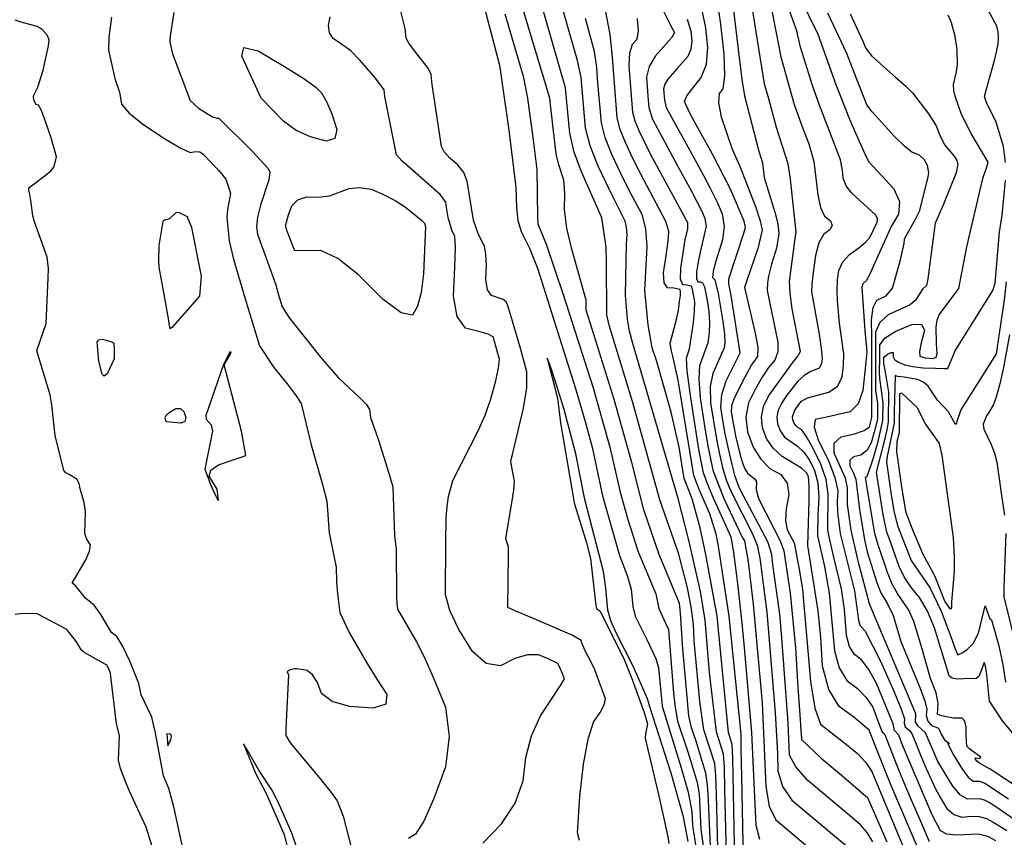
# Model space of a CAD drawing. Extents: x 356943 to 360143, y 1035153 to 1038153.
# Drawn here: x 358210 to 358442, y 1036041 to 1036233 of the extents above; entities that cross this region are included whole.
import ezdxf

# ---------------------------------------------------------------- set-up
doc = ezdxf.new("R2010")
doc.units = 0
doc.header["$MEASUREMENT"] = 0
doc.layers.add('INDEX', color=1, linetype='CONTINUOUS')
doc.layers.add('INTER', color=33, linetype='CONTINUOUS')

msp = doc.modelspace()

# ---------------------------------------------------------------- linework, layer by layer
at = {"layer": 'INDEX', "color": 1, "linetype": 'CONTINUOUS'}
for points, elevation in [([(358374.58, 1036038.53), (358374.31, 1036051.04), (358374.14, 1036055.44), (358373.85, 1036058.35), (358371.33, 1036066.29), (358370.33, 1036072.93), (358369.05, 1036087.28), (358368.85, 1036091.14), (358368.31, 1036095.28), (358367.43, 1036099.7), (358365.37, 1036107.62), (358360.9, 1036120.44), (358354.51, 1036143.59), (358350.02, 1036158.17), (358349.02, 1036161.57), (358348.44, 1036164.02), (358348.36, 1036176.35), (358348.3, 1036179.9), (358347.27, 1036186.82), (358342.53, 1036197.63), (358340.8, 1036202.31), (358339.73, 1036206.72), (358339, 1036214.02), (358338.72, 1036217.43), (358332.13, 1036240.43)], 2260), ([(358422.67, 1036036.08), (358415.18, 1036053.76), (358412.11, 1036061.44), (358411.19, 1036063.81), (358410.71, 1036065.03), (358410.2, 1036066.21), (358406.57, 1036069.24), (358403.13, 1036071.82), (358400.69, 1036075.83), (358399.25, 1036081.26), (358398.8, 1036088.13), (358398.23, 1036094.28), (358395.74, 1036109.7), (358396.1, 1036120.19), (358396.12, 1036123.7), (358395.91, 1036125.91), (358395.46, 1036126.82), (358394.28, 1036127.92), (358389.74, 1036130.66), (358387.66, 1036132.51), (358386.11, 1036134.74), (358385.11, 1036137.37), (358384.84, 1036139.93), (358385.32, 1036142.42), (358386.53, 1036144.83), (358392.01, 1036152.42), (358393.4, 1036154.27), (358394.04, 1036155.39), (358392.07, 1036165.39), (358391.58, 1036169.08), (358391.49, 1036171.86), (358392.82, 1036181.97), (358393.06, 1036183.48), (358391.69, 1036195.93), (358391.17, 1036199.56), (358388.43, 1036208.09), (358386.61, 1036214.81), (358385.55, 1036218.35), (358381.95, 1036240.95)], 2280), ([(358361.76, 1036235.47), (358363.47, 1036232.21), (358364.36, 1036230.47), (358363.69, 1036229.23), (358359.89, 1036224.94), (358358.41, 1036222.43), (358357.76, 1036219.94), (358358.08, 1036215.46), (358358.33, 1036212.81), (358359.24, 1036210.04), (358365.1, 1036199.03), (358368.39, 1036193.13), (358369.76, 1036190.53), (358370.82, 1036188.39), (358371.55, 1036186.69), (358371.82, 1036184.88), (358370.4, 1036178.74), (358369.94, 1036176.49), (358369.58, 1036174.14), (358369.56, 1036172.57), (358369.87, 1036171.77), (358370.51, 1036171.74), (358370.99, 1036171.53), (358371.46, 1036170.57), (358372.04, 1036167.37), (358372.46, 1036164.75), (358372.63, 1036162.2), (358372.54, 1036159.75), (358372.2, 1036157.37), (358370.3, 1036151.98), (358370.09, 1036148.96), (358370.45, 1036144.42), (358371.38, 1036138.36), (358372.18, 1036133.51), (358373.44, 1036127.43), (358376.01, 1036120.76), (358380.43, 1036111.52), (358380.85, 1036110.76), (358381.72, 1036105.86), (358382.88, 1036095.86), (358384.99, 1036072.68), (358385.91, 1036052.99), (358386.71, 1036048.36), (358388.22, 1036045.1), (358397.74, 1036037.11)], 2270), ([(358405.76, 1036234.85), (358408.76, 1036228.42), (358409.38, 1036226.83), (358410.87, 1036224.89), (358416.45, 1036219.96), (358418.84, 1036217.84), (358420.41, 1036216.22), (358424.28, 1036211.24), (358425.97, 1036208.48), (358426.97, 1036205.92), (358428.01, 1036203.96), (358429.87, 1036201.8), (358430.41, 1036201.1), (358430.82, 1036200.31), (358431.1, 1036199.43), (358430.67, 1036197.44), (358427.68, 1036190.07), (358426.42, 1036187.15), (358425.77, 1036185.55), (358424.04, 1036172.47), (358423.72, 1036170.86), (358422.86, 1036170.13), (358421.16, 1036167.43), (358419.88, 1036166.38), (358414.72, 1036163.98), (358412.72, 1036162.2), (358411.74, 1036159.88), (358411.73, 1036146.2), (358412.14, 1036143.22), (358412.15, 1036140.85), (358412.14, 1036139.45), (358411.43, 1036136.39), (358410.71, 1036133.85), (358409.66, 1036132.04), (358408.26, 1036130.95), (358406.52, 1036130.58), (358405.65, 1036129.76), (358405.65, 1036128.48), (358406.52, 1036126.74), (358407.08, 1036125.27), (358407.91, 1036118.15), (358409.13, 1036111.06), (358409.76, 1036108.19), (358412.01, 1036100.94), (358412.93, 1036098.52), (358414.52, 1036095.92), (358415.84, 1036093.24), (358417.63, 1036087.08), (358421.97, 1036076.65), (358423.25, 1036073.34), (358423.82, 1036071.26), (358423.66, 1036069.67), (358424.04, 1036068.3), (358424.87, 1036067.32), (358426.52, 1036066.69), (358427.16, 1036065.28), (358427.96, 1036063.95), (358429.11, 1036063.06), (358428.64, 1036063.19), (358430.13, 1036060.24), (358432.01, 1036057.17), (358433.52, 1036055.15), (358434.68, 1036054.18), (358436.21, 1036054.24), (358437.46, 1036053.74), (358442.98, 1036050.05)], 2290)]:
    msp.add_lwpolyline(points, dxfattribs=dict(at, elevation=elevation))
at = {"layer": 'INTER', "color": 33, "linetype": 'CONTINUOUS'}
for points, elevation in [([(358377.3, 1036243.47), (358380.26, 1036219.36), (358380.86, 1036215.52), (358384.27, 1036202.52), (358385.11, 1036199.8), (358385.47, 1036196.28), (358388.03, 1036188.14), (358388.75, 1036185.42), (358388.96, 1036183.13), (358388.38, 1036179.7), (358387.22, 1036175.89), (358386.51, 1036173.1), (358386.25, 1036171.55), (358386.24, 1036169.69), (358388.72, 1036157.53), (358388.69, 1036155.27), (358387.97, 1036153.29), (358386.55, 1036151.57), (358385.06, 1036149.34), (358383.49, 1036146.57), (358381.83, 1036143.29), (358381.19, 1036139.9), (358381.55, 1036136.43), (358382.91, 1036132.85), (358384.68, 1036129.99), (358386.84, 1036127.85), (358389.41, 1036126.43), (358390.9, 1036124.37), (358391.31, 1036121.67), (358390.65, 1036118.35), (358390.52, 1036115.57), (358390.92, 1036113.35), (358392.52, 1036110.34), (358393.78, 1036103.68), (358394.53, 1036099.34), (358396.42, 1036077.65), (358397.39, 1036071.43), (358398.76, 1036067.65), (358404.86, 1036062.85), (358407.43, 1036060.71), (358409.42, 1036058.57), (358410.83, 1036056.45), (358417.25, 1036041.02), (358418.53, 1036038.01)], 2278), ([(358376.59, 1036036.82), (358376.26, 1036052.35), (358376.12, 1036057.53), (358375.92, 1036060.59), (358374.25, 1036065.86), (358372.6, 1036079.8), (358371.63, 1036092.1), (358370.49, 1036098.83), (358367.78, 1036110.92), (358365.24, 1036120.75), (358354.57, 1036157.21), (358353.82, 1036160.13), (358353.3, 1036162.94), (358352.87, 1036168.58), (358353.11, 1036180.69), (358353.23, 1036182.84), (358353.12, 1036184.64), (358352.77, 1036186.06), (358349, 1036193.59), (358346.4, 1036199), (358344.55, 1036203.78), (358343.45, 1036207.94), (358342.4, 1036219.82), (358341.56, 1036223.89), (358336.38, 1036241.96)], 2262), ([(358386.4, 1036240.11), (358389.39, 1036224.73), (358392.55, 1036213.49), (358394.37, 1036208.49), (358396.01, 1036204.25), (358397.18, 1036200.12), (358398.13, 1036192.25), (358398.74, 1036189.29), (358399.73, 1036187.25), (358401.09, 1036186.12), (358401.5, 1036185.04), (358400.98, 1036183.98), (358399.52, 1036182.96), (358398.38, 1036180.96), (358397.56, 1036177.96), (358397.06, 1036173.98), (358396.75, 1036171.14), (358396.61, 1036169.43), (358398.41, 1036159.43), (358398.93, 1036156.05), (358399.13, 1036153.71), (358398.99, 1036152.43), (358398.47, 1036151.47), (358396.29, 1036150.56), (358394.91, 1036149.74), (358393.45, 1036148.39), (358390.62, 1036144.75), (358389.58, 1036143.09), (358388.8, 1036141.55), (358388.5, 1036139.95), (358388.67, 1036138.32), (358389.31, 1036136.64), (358390.3, 1036135.2), (358393.32, 1036133.08), (358394.84, 1036131.67), (358396.19, 1036129.77), (358397.38, 1036127.38), (358398.1, 1036124.45), (358398.34, 1036120.97), (358398.12, 1036116.93), (358398.06, 1036111.93), (358399.67, 1036104.75), (358400.81, 1036098.46), (358402.08, 1036084.88), (358403.14, 1036080.87), (358404.94, 1036077.92), (358407.47, 1036076.02), (358409.52, 1036073.92), (358411.09, 1036071.63), (358413.23, 1036065.93), (358413.81, 1036065.32), (358416.19, 1036059.3), (358417.78, 1036055.4), (358419.89, 1036050.39), (358422.5, 1036044.26), (358424.33, 1036040.03)], 2282), ([(358440.06, 1036040.16), (358438.16, 1036041.17), (358435.96, 1036041.73), (358430.67, 1036041.51), (358428.53, 1036041.75), (358427.04, 1036042.55), (358425.02, 1036046.31), (358418.09, 1036062.71), (358417.2, 1036065.03), (358416.15, 1036066.16), (358415.88, 1036067.67), (358411.98, 1036077.05), (358410.12, 1036080.47), (358408.37, 1036082.79), (358406.74, 1036084.01), (358405.59, 1036085.91), (358404.9, 1036088.49), (358404.42, 1036094.66), (358403.7, 1036099.46), (358401.84, 1036107.23), (358400.82, 1036111.74), (358400.52, 1036113.49), (358400.59, 1036121.74), (358400.07, 1036125.2), (358398.85, 1036128.85), (358396.92, 1036132.71), (358395.4, 1036135.42), (358394.26, 1036136.97), (358393.53, 1036137.38), (358392.94, 1036137.9), (358392.51, 1036138.53), (358392.23, 1036139.26), (358392.16, 1036139.98), (358392.63, 1036141.35), (358393.65, 1036142.85), (358394.32, 1036143.67), (358395.73, 1036144.44), (358400.71, 1036145.79), (358402.72, 1036147.17), (358403.87, 1036149.29), (358404.17, 1036152.14), (358404.22, 1036154.81), (358403.23, 1036161.99), (358402.73, 1036167.28), (358402.68, 1036169.83), (358402.79, 1036172.22), (358403.07, 1036174.44), (358403.99, 1036176.43), (358405.56, 1036178.2), (358407.78, 1036179.74), (358409.38, 1036181.08), (358410.35, 1036182.22), (358412.09, 1036185.79), (358412.14, 1036186.66), (358411.73, 1036187.56), (358406.14, 1036192.61), (358404.81, 1036194.32), (358404.08, 1036196.14), (358403.96, 1036198.07), (358403.45, 1036200.47), (358398.51, 1036213.34), (358396.84, 1036217.94), (358394.02, 1036226.96), (358393.19, 1036230.82), (358389.69, 1036240.66)], 2284), ([(358342.03, 1036040.22), (358341.54, 1036042.05), (358342.13, 1036050.6), (358342.97, 1036058.23), (358344.05, 1036064.07), (358345.35, 1036068.12), (358346.88, 1036070.39), (358347.8, 1036072.2), (358348.11, 1036073.56), (358346.2, 1036078.95), (358345.62, 1036080.42), (358344.71, 1036082.4), (358343.36, 1036084.92), (358342.64, 1036086.54), (358342.38, 1036087.31), (358340.32, 1036088.59), (358330.79, 1036092.65), (358327.01, 1036094.23), (358325.13, 1036095.1), (358325.32, 1036107.69), (358325.32, 1036109.27), (358324.71, 1036111.32), (358326.11, 1036119.7), (358326.58, 1036122.69), (358326.7, 1036124.82), (358326.23, 1036127.3), (358325.82, 1036129.49), (358328.8, 1036142.03), (358329.6, 1036146.8), (358329.61, 1036150.6), (358328.03, 1036156.35), (358326.28, 1036162.52), (358325.58, 1036164.84), (358325.08, 1036166.34), (358324.78, 1036167.03), (358324.06, 1036167.62), (358321.34, 1036168.53), (358320.34, 1036169.91), (358319.93, 1036172.29), (358320.09, 1036175.66), (358319.99, 1036178.27), (358319.64, 1036180.13), (358318.21, 1036182.88), (358317.09, 1036186.29), (358315.59, 1036195.44), (358314.78, 1036197.5), (358313.41, 1036199.32), (358311.5, 1036200.89), (358310.19, 1036202.32), (358309.5, 1036203.62), (358307.32, 1036218.22), (358307.08, 1036220.56), (358306.36, 1036222.09), (358303.15, 1036226.17), (358301.85, 1036227.9), (358301.18, 1036229.15), (358300.98, 1036231.38), (358299.44, 1036237.68)], 2254), ([(358374.4, 1036237.73), (358375.23, 1036232.41), (358375.98, 1036225.33), (358376.17, 1036220.26), (358375.8, 1036217.18), (358374.87, 1036216.09), (358374.73, 1036213.89), (358375.39, 1036210.57), (358377.94, 1036202.95), (358379.67, 1036199.13), (358383.47, 1036189.46), (358384.57, 1036186.14), (358385.04, 1036183.95), (358383.99, 1036179.58), (358381.45, 1036172.09), (358380.88, 1036170.42), (358383.41, 1036159.67), (358383.98, 1036156.28), (358383.92, 1036154.16), (358382.48, 1036152.19), (358380.84, 1036149.12), (358379.16, 1036145.8), (358378.32, 1036144.16), (358377.83, 1036142.58), (358377.7, 1036141.06), (358378.76, 1036135.5), (358379.95, 1036130.67), (358380.48, 1036128.95), (358380.96, 1036127.7), (358381.57, 1036126.7), (358383.17, 1036125.48), (358383.67, 1036124.79), (358383.58, 1036122.76), (358384.16, 1036120.72), (358389.25, 1036110.78), (358390.09, 1036108.47), (358391.62, 1036098.47), (358392.84, 1036085.62), (358393.45, 1036076.25), (358393.88, 1036069.79), (358394.12, 1036066.25), (358394.23, 1036065.05), (358394.25, 1036064.51), (358394.26, 1036064.02), (358398.97, 1036059.57), (358403.67, 1036055.6), (358406.98, 1036052.8), (358408.91, 1036051.18), (358409.83, 1036050.4), (358414.39, 1036039.94)], 2276), ([(358393.84, 1036238.96), (358398.11, 1036230.07), (358402.34, 1036218.23), (358405.57, 1036210.03), (358407.78, 1036205.06), (358409.27, 1036201.74), (358410.02, 1036200.06), (358413.16, 1036196.71), (358416.02, 1036193.65), (358417.35, 1036190.64), (358417.13, 1036187.68), (358415.38, 1036184.78), (358411.21, 1036175.51), (358410.25, 1036173.28), (358409.54, 1036172.01), (358408.76, 1036171.32), (358408.52, 1036170.46), (358409.22, 1036160.26), (358409.48, 1036156.97), (358409.63, 1036155.26), (358409.21, 1036150.57), (358408.74, 1036146.15), (358407.59, 1036143.01), (358405.74, 1036141.15), (358403.2, 1036140.57), (358400.99, 1036140.08), (358399.1, 1036139.67), (358397.54, 1036139.35), (358397.28, 1036137.57), (358398.31, 1036134.35), (358400.64, 1036129.67), (358402.15, 1036125.73), (358402.84, 1036122.52), (358402.7, 1036120.04), (358402.75, 1036117.55), (358403.41, 1036112.52), (358406.73, 1036098.98), (358407.73, 1036092.1), (358408.04, 1036090.95), (358409.28, 1036089.56), (358412.87, 1036082.47), (358415.75, 1036075.92), (358417.63, 1036071.39), (358418.53, 1036068.87), (358418.43, 1036067.88), (358418.67, 1036067.04), (358419.69, 1036066.14), (358420.28, 1036065.47), (358423.26, 1036058.03), (358425.72, 1036052.6), (358427.05, 1036050.12), (358428.47, 1036047.8), (358430.12, 1036046.34), (358432.01, 1036045.74), (358434.14, 1036045.99), (358436.08, 1036045.88), (358437.84, 1036045.41), (358439.41, 1036044.57), (358441.01, 1036043.62), (358442.62, 1036042.57)], 2286), ([(358442.33, 1036199.85), (358441.86, 1036203.6), (358440.08, 1036209.35), (358438.64, 1036212.38), (358438.14, 1036213.3), (358437.67, 1036214.36), (358437.33, 1036215.48), (358439.78, 1036224.18), (358440.27, 1036226.18), (358440.55, 1036227.71), (358440.64, 1036229.19), (358440.55, 1036230.61), (358440.27, 1036231.96), (358436.33, 1036239.28)], 2294), ([(358319.47, 1036236.78), (358323.15, 1036222.78), (358325.42, 1036207.47), (358327, 1036194.02), (358327.17, 1036189.15), (358327.49, 1036186.17), (358328.32, 1036183.57), (358330.28, 1036179.68), (358332.14, 1036174.99), (358341.07, 1036146.66), (358343.33, 1036138.91), (358345.03, 1036132.82), (358347.44, 1036121.4), (358351.41, 1036107.31), (358353.22, 1036102.6), (358354.21, 1036099.4), (358354.61, 1036095.34), (358355.16, 1036093.07), (358357.9, 1036087.6), (358359.2, 1036084.76), (358360.05, 1036082.84), (358360.64, 1036080.87), (358361.51, 1036071.84), (358365.95, 1036057.37), (358367.64, 1036051.65), (358368.48, 1036047.11), (358368.61, 1036043.81), (358370.28, 1036033.15)], 2254), ([(358372.86, 1036038.81), (358372.37, 1036049.73), (358372.16, 1036053.36), (358371.78, 1036056.12), (358369.38, 1036063.83), (358368.42, 1036066.73), (358367.77, 1036069.6), (358366.32, 1036085.35), (358366.07, 1036090.18), (358365.81, 1036093.74), (358365.54, 1036096.05), (358360.81, 1036107.6), (358357.14, 1036118.11), (358354.35, 1036129.22), (358350.22, 1036144.02), (358345.47, 1036159.13), (358343.58, 1036165.1), (358343.57, 1036167.41), (358340.19, 1036179.43), (358339.07, 1036184.42), (358338.52, 1036188.81), (358338.54, 1036192.63), (358338.32, 1036195.65), (358337.18, 1036199.31), (358336.56, 1036201.85), (358335.21, 1036213.42), (358335.04, 1036215.01), (358328.94, 1036235.35)], 2258), ([(358380.66, 1036035.81), (358380.21, 1036055.32), (358380.11, 1036061.86), (358380.05, 1036065.26), (358377.24, 1036093.05), (358374.73, 1036109.55), (358374.17, 1036112.35), (358372.73, 1036117.16), (358370.45, 1036122.35), (358369.53, 1036124.5), (358368.94, 1036126.14), (358365.27, 1036148.63), (358364, 1036154.26), (358363.57, 1036155.81), (358363.38, 1036157.32), (358364.91, 1036163.22), (358365.29, 1036165.11), (358365.58, 1036167.12), (358365.76, 1036168.56), (358365.82, 1036169.42), (358365.74, 1036169.93), (358364.21, 1036170.25), (358362.75, 1036170.31), (358361.96, 1036171.52), (358361.83, 1036173.88), (358362.36, 1036177.39), (358362.74, 1036180.19), (358362.97, 1036182.27), (358363.05, 1036183.63), (358362.33, 1036185.93), (358356.42, 1036197.24), (358354.52, 1036200.98), (358352.82, 1036204.52), (358351.61, 1036207.65), (358350.89, 1036210.37), (358349.76, 1036224.61), (358349.26, 1036229.97), (358348.11, 1036235.71)], 2266), ([(358411.06, 1036039.97), (358409.72, 1036042.15), (358408.12, 1036044.03), (358400.07, 1036050.79), (358395.79, 1036054.4), (358392.92, 1036057.59), (358391.48, 1036060.34), (358391.12, 1036067.98), (358389.62, 1036087.98), (358389.16, 1036093.53), (358387.55, 1036105.2), (358387.3, 1036107.6), (358386.35, 1036110.59), (358380.65, 1036121.38), (358379.6, 1036123.32), (358378.66, 1036125.96), (358377.94, 1036128.73), (358377.07, 1036132.46), (358376.33, 1036135.95), (358375.74, 1036139.19), (358375.28, 1036142.18), (358375.54, 1036145.27), (358376.51, 1036148.45), (358378.19, 1036151.72), (358379.32, 1036153.92), (358379.88, 1036155.04), (358377.72, 1036168.56), (358377.16, 1036171.27), (358377.19, 1036172.45), (358380.68, 1036183.18), (358381.09, 1036184.53), (358380.78, 1036186), (358377.58, 1036193.57), (358373.33, 1036201.82), (358370.3, 1036207.28), (358368.19, 1036211.17), (358367.02, 1036213.49), (358366.77, 1036214.24), (358367.3, 1036215.56), (358370.66, 1036219.84), (358371.88, 1036223.01), (358372.24, 1036226.93), (358371.74, 1036231.58), (358370.89, 1036235.66)], 2274), ([(358249.14, 1036036.25), (358246.49, 1036048.17), (358245.32, 1036052.51), (358244.11, 1036055.48), (358242.12, 1036065.94), (358241.35, 1036069.28), (358238.86, 1036074.51), (358238.25, 1036077.17), (358236.2, 1036082.27), (358234.4, 1036086.07), (358233.1, 1036088.25), (358231.83, 1036089.23), (358229.32, 1036093.41), (358227.77, 1036095.62), (358225.8, 1036097.22), (358224.5, 1036098.84), (358223.36, 1036100.18), (358222.9, 1036100.58), (358222.6, 1036100.86), (358225.77, 1036106.35), (358226.69, 1036108.38), (358226.89, 1036109.79), (358225.96, 1036111.3), (358225.53, 1036112.52), (358225.74, 1036117.66), (358225.44, 1036119.83), (358224.5, 1036123.02), (358224.22, 1036124.3), (358223.68, 1036125.29), (358221.85, 1036126.37), (358221.09, 1036126.82), (358220.6, 1036127.33), (358218.57, 1036135.57), (358217.76, 1036142.78), (358217.42, 1036145.18), (358214.77, 1036153.92), (358214.28, 1036155.57), (358216.49, 1036161.98), (358216.95, 1036172.72), (358217.04, 1036174.93), (358216.72, 1036177.54), (358214.44, 1036183.88), (358213.72, 1036185.86), (358213.32, 1036187.29), (358212.91, 1036190.46), (358212.64, 1036192.3), (358212.47, 1036192.96), (358212.38, 1036193.45), (358212.38, 1036193.88), (358216.23, 1036196.77), (358217.54, 1036197.88), (358218.27, 1036198.72), (358218.7, 1036200.51), (358218.86, 1036201.17), (358217.67, 1036205.66), (358216.34, 1036209.51), (358215.34, 1036212.07), (358214.68, 1036213.37), (358214.09, 1036213.52), (358213.56, 1036214.53), (358213.46, 1036215.55), (358214.48, 1036217.57), (358215.76, 1036221.61), (358216.99, 1036227.29), (358217.18, 1036228.64), (358216.76, 1036229.74), (358215.5, 1036231.18), (358214.34, 1036231.87), (358210.6, 1036232.88), (358209.14, 1036233.34)], 2254), ([(358231.85, 1036234.02), (358231.23, 1036229.32), (358231.1, 1036226.31), (358232.6, 1036219.63), (358233.71, 1036216.41), (358233.98, 1036215.07), (358234.17, 1036213.55), (358236.01, 1036211.42), (358239.47, 1036208.69), (358244.57, 1036205.36), (358248.19, 1036203.2), (358250.33, 1036202.21), (358251.61, 1036202.46), (358252.64, 1036202.33), (358253.45, 1036201.83), (358257.01, 1036198.08), (358258.75, 1036195.94), (358259.58, 1036193.59), (358259.84, 1036192.58), (358259.14, 1036188.8), (358258.98, 1036186.88), (358259.57, 1036181.42), (358260.55, 1036177.1), (358263.31, 1036167.72), (358265.86, 1036159.53), (358266.67, 1036156.66), (358270.08, 1036151.6), (358273.17, 1036147.78), (358275.31, 1036144.95), (358276.5, 1036143.12), (358278.81, 1036133.4), (358281.52, 1036124.05), (358282.55, 1036120.15), (358283.12, 1036112.64), (358284.21, 1036107.28), (358284.76, 1036104.61), (358284.85, 1036101.22), (358285.02, 1036098.32), (358285.61, 1036093.94), (358287.78, 1036089.21), (358292, 1036081.89), (358294.28, 1036078.24), (358296.67, 1036074.59), (358296.39, 1036072.3), (358293.45, 1036071.38), (358287.85, 1036071.81), (358283.79, 1036072.96), (358281.28, 1036074.83), (358280.32, 1036077.42), (358279.19, 1036079.22), (358277.9, 1036080.24), (358275.44, 1036080.62), (358274.91, 1036080.68), (358274.02, 1036080.42), (358273.46, 1036080.21), (358273.2, 1036079.95), (358273.55, 1036079.27), (358273.07, 1036069.77), (358272.86, 1036066.64), (358272.85, 1036064.95), (358273.92, 1036063.21), (358281.09, 1036054.62), (358283.56, 1036051.55), (358284.99, 1036049.58), (358286.4, 1036045.96), (358289.62, 1036033.47)], 2254), ([(358246.52, 1036235.19), (358245.66, 1036229.66), (358245.59, 1036228.16), (358246.19, 1036225.45), (358250.38, 1036214.46), (358252.35, 1036212.65), (358255.6, 1036210.6), (358256.65, 1036210.3), (358257.08, 1036210.32), (358265.04, 1036202.4), (358268.76, 1036198.44), (358269.08, 1036197.54), (358268.85, 1036195.74), (358266.91, 1036189.83), (358266.2, 1036186.96), (358265.98, 1036184.67), (358266.23, 1036182.97), (358270.5, 1036171.07), (358270.98, 1036169.22), (358271.64, 1036167.09), (358272.02, 1036165.84), (358273.74, 1036163.23), (358281.45, 1036153.59), (358285.24, 1036149.2), (358290.39, 1036144.34), (358291.84, 1036142.87), (358292.57, 1036141.7), (358292.79, 1036139.79), (358294.64, 1036134.75), (358296.83, 1036127.76), (358298.09, 1036123.51), (358298.45, 1036111.95), (358298.89, 1036108.82), (358298.95, 1036097.57), (358298.98, 1036096), (358299.16, 1036094.68), (358303.68, 1036087.02), (358305.47, 1036083.46), (358307.73, 1036078.34), (358310.46, 1036071.67), (358311.37, 1036064.74), (358310.46, 1036057.55), (358307.73, 1036050.1), (358305.38, 1036044.82), (358303.4, 1036041.7), (358301.8, 1036040.75)], 2256), ([(358319.26, 1036039.58), (358323.69, 1036044.16), (358326.85, 1036049.06), (358328.74, 1036054.28), (358329.35, 1036059.82), (358330.71, 1036064.92), (358332.82, 1036069.59), (358337.56, 1036076.73), (358338.46, 1036078.3), (358337.96, 1036079.72), (358337.21, 1036081.3), (358336.95, 1036081.93), (358334.64, 1036083.04), (358332.4, 1036083.94), (358329.78, 1036083.96), (358326.77, 1036083.11), (358323.39, 1036081.39), (358320.07, 1036081.94), (358316.82, 1036084.77), (358313.64, 1036089.89), (358311.52, 1036094.36), (358310.45, 1036098.19), (358310.55, 1036110.43), (358310.66, 1036116.19), (358310.84, 1036118.89), (358311.15, 1036121.19), (358312.17, 1036124.96), (358318.21, 1036136.85), (358319.79, 1036140.4), (358321.15, 1036144.25), (358322.31, 1036148.42), (358322.99, 1036151.52), (358323.2, 1036153.54), (358322.67, 1036155.45), (358322.09, 1036157.5), (358321.86, 1036158.27), (358321.69, 1036158.78), (358320.48, 1036159.43), (358318.34, 1036160.04), (358315.19, 1036160.84), (358313.21, 1036163.62), (358312.37, 1036168.38), (358312.7, 1036175.12), (358312.81, 1036179.8), (358312.71, 1036182.44), (358311.96, 1036183.88), (358311.07, 1036186.88), (358310.72, 1036189.28), (358310.58, 1036190.5), (358309.21, 1036192.35), (358302.77, 1036197.98), (358300.2, 1036200.25), (358298.9, 1036201.65), (358296.18, 1036215.38), (358296.01, 1036216.96), (358293.98, 1036219.68), (358290.35, 1036223.85), (358288.13, 1036226.23), (358284.04, 1036229.07), (358283.14, 1036230.38), (358282.9, 1036232.07), (358283.34, 1036234.15)], 2256), ([(358324.48, 1036234.81), (358328.73, 1036220.13), (358329.74, 1036214.98), (358331.02, 1036205.76), (358331.96, 1036198.16), (358332.1, 1036186.99), (358332.18, 1036185.44), (358334.14, 1036180.61), (358338.28, 1036168.56), (358345.23, 1036146.77), (358349.2, 1036132.86), (358351.57, 1036122.24), (358353.39, 1036115.79), (358355.82, 1036108.18), (358359.97, 1036098.34), (358360.72, 1036094.87), (358362.29, 1036091.41), (358362.94, 1036089.95), (358364.17, 1036074.93), (358364.45, 1036072.21), (358365.12, 1036068.32), (358367.53, 1036061.08), (358369.03, 1036056.25), (358369.71, 1036053.88), (358370.18, 1036051.27), (358370.56, 1036042.86), (358371.95, 1036033.46)], 2256), ([(358378.56, 1036035.16), (358378.1, 1036059.61), (358377.99, 1036062.82), (358377.09, 1036065.65), (358374.41, 1036093.06), (358371.73, 1036107.56), (358370.42, 1036113.87), (358368.56, 1036120.69), (358366.69, 1036125.49), (358365.49, 1036132.84), (358363.57, 1036141.06), (358360.11, 1036153.21), (358359.13, 1036156.24), (358358.19, 1036161.65), (358357.37, 1036169.72), (358357.96, 1036180.07), (358357.67, 1036184.22), (358356.8, 1036187.6), (358353.67, 1036193.43), (358351.76, 1036197.28), (358349.61, 1036201.76), (358348.08, 1036205.71), (358347.17, 1036209.16), (358346.33, 1036218.61), (358346.08, 1036222.22), (358345.52, 1036225.94), (358343.47, 1036233.74)], 2264), ([(358384.44, 1036040.46), (358383.6, 1036043.75), (358383.02, 1036057.16), (358382.62, 1036065.68), (358380.97, 1036084.78), (358380.32, 1036091.41), (358379.35, 1036100.03), (358378.74, 1036105.02), (358378.27, 1036108.62), (358377.7, 1036111.68), (358373.57, 1036120.84), (358372.12, 1036124.21), (358371.19, 1036126.79), (358370.11, 1036132.29), (358368.04, 1036145.53), (358367.37, 1036150.8), (358367.2, 1036153.75), (358367.91, 1036155.97), (358368.86, 1036162.08), (358369.13, 1036164.93), (358369.14, 1036167.08), (358368.72, 1036169.62), (358368.5, 1036170.63), (358367.36, 1036170.99), (358366.31, 1036171.04), (358365.8, 1036172.35), (358365.85, 1036174.94), (358366.91, 1036181.63), (358367.53, 1036184.22), (358367.5, 1036185.65), (358360.69, 1036198.18), (358358.83, 1036201.64), (358356.03, 1036207.28), (358355.14, 1036209.59), (358354.61, 1036211.59), (358353.73, 1036222.69), (358353.9, 1036225.64), (358354.51, 1036227.69), (358355.56, 1036228.84), (358355.94, 1036230.87), (358355.65, 1036233.76)], 2268), ([(358367.39, 1036233.6), (358368.26, 1036230.77), (358368.49, 1036228.52), (358368.24, 1036226.53), (358367.49, 1036224.81), (358365.05, 1036221.98), (358362.81, 1036219.48), (358362.11, 1036218.32), (358361.8, 1036217.19), (358362, 1036214.52), (358362.45, 1036212.81), (358370.48, 1036198.15), (358372.71, 1036193.95), (358374.41, 1036190.48), (358375.6, 1036187.74), (358376.04, 1036184.81), (358375.72, 1036181.68), (358373.89, 1036175.85), (358373.45, 1036174.19), (358373.31, 1036172.78), (358373.88, 1036172.2), (358374.69, 1036169.01), (358375.78, 1036162.41), (358376.13, 1036159.48), (358376.21, 1036157.41), (358376.04, 1036156.2), (358373.41, 1036150.21), (358372.82, 1036147.11), (358372.87, 1036143.3), (358374.26, 1036134.73), (358374.97, 1036131.17), (358375.69, 1036128.08), (358376.57, 1036125.18), (358377.61, 1036122.46), (358382.78, 1036112.46), (358383.82, 1036109.73), (358384.51, 1036106.73), (358386.09, 1036094.02), (358388.06, 1036070.33), (358388.64, 1036060.83), (358388.69, 1036056.67), (358389.82, 1036052.97), (358392.01, 1036049.76), (358409.67, 1036034.95)], 2272), ([(358444.56, 1036045), (358440, 1036048.18), (358438.44, 1036049.16), (358437.35, 1036049.73), (358436.15, 1036050.06), (358433.34, 1036049.96), (358431.7, 1036050.94), (358429.89, 1036053.06), (358426.41, 1036058.88), (358423.46, 1036065.61), (358421.68, 1036067.21), (358421.15, 1036068.2), (358421.17, 1036070.06), (358411.26, 1036093.69), (358410.33, 1036095.98), (358407.7, 1036105.68), (358406, 1036113.3), (358405.11, 1036119.36), (358405.09, 1036123.3), (358404.62, 1036125.5), (358401.98, 1036131.42), (358401.98, 1036133.78), (358403.59, 1036135.29), (358406.79, 1036135.96), (358409.02, 1036136.73), (358410.28, 1036137.61), (358410.83, 1036139.79), (358410.83, 1036158.7), (358410.78, 1036162.81), (358411.17, 1036165.72), (358412.01, 1036167.44), (358414.2, 1036168.46), (358415.67, 1036170.24), (358417.55, 1036176.65), (358418.46, 1036180.81), (358418.5, 1036181.9), (358421.15, 1036186.51), (358422.12, 1036188.58), (358424.08, 1036196.47), (358424.25, 1036197.39), (358423.93, 1036199.15), (358423.17, 1036200.58), (358422.06, 1036201.61), (358420.29, 1036202.31), (358418.6, 1036203.62), (358416.21, 1036205.95), (358410.92, 1036211.78), (358409.65, 1036213.42), (358406.7, 1036221.03), (358404.94, 1036225.51), (358400.47, 1036234.98)], 2288), ([(358449.73, 1036049.71), (358438.69, 1036057.01), (358436.15, 1036058.42), (358435.56, 1036058.91), (358435.25, 1036059.43), (358435.2, 1036059.72), (358436.23, 1036059.57), (358436.54, 1036059.86), (358434.56, 1036061.31), (358433.82, 1036061.81), (358433.24, 1036062.48), (358433.08, 1036064.85), (358433.06, 1036066.94), (358432.72, 1036068.33), (358432.07, 1036069.01), (358430.05, 1036069.05), (358427.65, 1036069.49), (358426.78, 1036069.76), (358426.31, 1036070.01), (358426.47, 1036072.46), (358425.97, 1036074.99), (358424.64, 1036078.36), (358422.65, 1036085.56), (358420.72, 1036091.76), (358419.57, 1036094.48), (358416.92, 1036098.39), (358415.66, 1036100.59), (358414.51, 1036103.31), (358412.21, 1036110.33), (358411.58, 1036112.54), (358409.85, 1036122.83), (358409.45, 1036125.27), (358409.32, 1036125.75), (358409.73, 1036125.94), (358411.15, 1036130.09), (358412.3, 1036134.19), (358413.45, 1036139.12), (358413.51, 1036143.36), (358412.76, 1036148.98), (358412.68, 1036150.49), (358412.73, 1036153.74), (358412.73, 1036155.35), (358412.71, 1036156.96), (358413.96, 1036158.55), (358416.47, 1036160.13), (358420.26, 1036161.7), (358422.51, 1036161.76), (358423.24, 1036160.33), (358422.43, 1036157.39), (358422.07, 1036155.35), (358422.15, 1036154.23), (358423.39, 1036153.84), (358425.3, 1036153.7), (358425.96, 1036154.05), (358426.24, 1036154.79), (358426.06, 1036157.33), (358426.02, 1036161.1), (358426.23, 1036162.74), (358426.67, 1036163.99), (358431.32, 1036170.2), (358433.2, 1036179.96), (358436.99, 1036196.1), (358437.91, 1036198.86), (358438.22, 1036199.89), (358434.21, 1036206.64), (358431.92, 1036211.15), (358430.48, 1036215.45), (358430.13, 1036216.77), (358430.06, 1036218.17), (358430.75, 1036221.2), (358431.03, 1036222.83), (358430.93, 1036226.34), (358430.45, 1036229.61), (358429.57, 1036232.73), (358428.82, 1036234.53)], 2292), ([(358447.56, 1036061.26), (358441.59, 1036068.39), (358438.53, 1036073.02), (358437.91, 1036079.34), (358437.6, 1036081.36), (358437.27, 1036082.14), (358436.51, 1036079.99), (358436.02, 1036078.88), (358435.43, 1036078.35), (358432.47, 1036078.33), (358430.9, 1036078.21), (358429.77, 1036078.44), (358429.08, 1036079.01), (358425.59, 1036090.29), (358423.92, 1036094.25), (358422.07, 1036097.46), (358420.06, 1036099.93), (358418.48, 1036102.35), (358417.31, 1036104.74), (358414.91, 1036111.45), (358414.35, 1036112.8), (358413.51, 1036116.92), (358412.53, 1036122.91), (358412.09, 1036125.95), (358411.94, 1036126.93), (358413.8, 1036134.21), (358414.44, 1036136.88), (358414.76, 1036138.79), (358414.87, 1036145.8), (358414.08, 1036150.48), (358413.67, 1036152.6), (358413.68, 1036153.32), (358413.67, 1036154.04), (358414.51, 1036154.74), (358415.36, 1036155.09), (358415.86, 1036155.11), (358415.84, 1036154.13), (358416.21, 1036153.49), (358417.13, 1036152.86), (358418.59, 1036152.24), (358420.53, 1036151.79), (358422.95, 1036151.52), (358425.84, 1036151.42), (358427.77, 1036151.37), (358428.72, 1036151.39), (358430.48, 1036155.54), (358439.3, 1036169.69), (358439.87, 1036171.44), (358440.87, 1036183.44), (358441.54, 1036187.43), (358442.34, 1036195.58)], 2294), ([(358442.46, 1036171.74), (358441.98, 1036167.52), (358440.81, 1036159.63), (358440.33, 1036156.49), (358440.08, 1036154.83), (358431.82, 1036141.63), (358430.86, 1036138.89), (358430.75, 1036138.48), (358430.52, 1036138.16), (358428.91, 1036141.18), (358426.34, 1036143.92), (358424.09, 1036147.18), (358423.02, 1036148.14), (358421.58, 1036148.78), (358418.48, 1036149.32), (358416.92, 1036149.5), (358416.32, 1036149.7), (358416.09, 1036141.26), (358416.07, 1036138.45), (358414.81, 1036132.52), (358414.45, 1036130.7), (358414.33, 1036129.3), (358415.35, 1036122.13), (358416.06, 1036117.76), (358416.86, 1036114.41), (358420.11, 1036106.17), (358424.57, 1036099.61), (358427.15, 1036094.25), (358429.75, 1036087.38), (358430.47, 1036085.34), (358430.9, 1036084.19), (358431.05, 1036083.94), (358432.29, 1036084.47), (358433.4, 1036085.26), (358434.71, 1036086.63), (358435.98, 1036089.06), (358437.51, 1036095.46), (358438.64, 1036092.42), (358439.02, 1036092.18), (358440.64, 1036086.39), (358441.69, 1036081.68), (358442.02, 1036079.59), (358442.28, 1036077.53)], 2296), ([(358443.25, 1036159.25), (358441.74, 1036151.22), (358440.87, 1036147.45), (358440.09, 1036144.6), (358439.4, 1036142.69), (358438.36, 1036141.01), (358437.83, 1036140.24), (358437.06, 1036138.26), (358437.21, 1036137.11), (358438.92, 1036133.47), (358439.73, 1036131.39), (358440.28, 1036129.28), (358441.46, 1036120.9), (358442.07, 1036116.79)], 2298), ([(358367.58, 1036040.02), (358366.53, 1036045.81), (358363.6, 1036056.09), (358358.55, 1036071.68), (358358.04, 1036073.61), (358354.68, 1036081.3), (358350.67, 1036089.13), (358349.41, 1036091.95), (358348.67, 1036094.5), (358348.25, 1036099.65), (358347.66, 1036103.58), (358343.31, 1036120.55), (358341.16, 1036131.3), (358338.4, 1036141.7), (358336.49, 1036147.73), (358335.01, 1036152.27), (358334.44, 1036153.75), (358336.86, 1036144.35), (358337.58, 1036138.55), (358340.76, 1036119.73), (358343.68, 1036110.29), (358344.61, 1036106.61), (358345.84, 1036095.53), (358345.99, 1036094.89), (358346.85, 1036094.25), (358352.58, 1036082.73), (358354.44, 1036078.17), (358357.24, 1036070.39), (358358.04, 1036067.68), (358357.56, 1036065.35), (358357.45, 1036064.34), (358360.75, 1036050.37), (358362.04, 1036044.71), (358362.82, 1036041.1), (358363.05, 1036039.51)], 2252), ([(358442.38, 1036112.48), (358441.9, 1036099.78), (358441.88, 1036097.58), (358444.53, 1036087.12)], 2298), ([(358243.16, 1036033.3), (358240.03, 1036043.35), (358236.03, 1036052.02), (358234.95, 1036054.55), (358233.94, 1036057.22), (358233.48, 1036059.17), (358233.76, 1036064.95), (358232.99, 1036067.67), (358231.8, 1036078.22), (358231.61, 1036079.66), (358231.04, 1036080.99), (358230.76, 1036081.51), (358225.56, 1036084.46), (358224.77, 1036085.04), (358223.59, 1036087), (358221.34, 1036089.93), (358214.66, 1036093.45), (358214.16, 1036093.72), (358210.42, 1036093.59), (358209.17, 1036093.48)], 2256), ([(358276.68, 1036035.04), (358274.26, 1036041.94), (358271.45, 1036048.44), (358269.75, 1036051.93), (358266.49, 1036056.77), (358264.04, 1036061.23), (358263.42, 1036062.25), (358262.9, 1036062.97), (358265.73, 1036056.08), (358268.26, 1036051.28), (358271.1, 1036044.84), (358272.51, 1036041.65), (358275.43, 1036029.94)], 2252)]:
    msp.add_lwpolyline(points, dxfattribs=dict(at, elevation=elevation))
for points, elevation in [([(358267.08, 1036215), (358262.49, 1036224.87), (358263.03, 1036226.94), (358266.4, 1036226.14), (358272.61, 1036222.47), (358277.15, 1036219.61), (358280.03, 1036217.54), (358281.26, 1036216.27), (358282.47, 1036214.19), (358283.68, 1036211.31), (358284.88, 1036207.62), (358284.44, 1036205.48), (358282.38, 1036204.89), (358278.69, 1036205.85), (358275.35, 1036207.4), (358272.36, 1036209.54), (358267.08, 1036215)], 2258), ([(358275, 1036179.02), (358273.64, 1036182.41), (358273.16, 1036183.67), (358272.84, 1036184.92), (358273.52, 1036187.5), (358274.26, 1036189.67), (358275.69, 1036191.09), (358277.8, 1036191.76), (358280.59, 1036191.68), (358283.19, 1036191.98), (358287.8, 1036193.69), (358290.25, 1036193.98), (358292.95, 1036193.53), (358295.91, 1036192.33), (358298.62, 1036190.93), (358301.09, 1036189.32), (358304.81, 1036186.24), (358305.56, 1036185.55), (358305.77, 1036184.74), (358305.27, 1036173.66), (358304.71, 1036169.28), (358303.87, 1036166.03), (358302.73, 1036163.91), (358300.05, 1036164.44), (358295.81, 1036167.61), (358290.02, 1036173.42), (358285.14, 1036177.27), (358281.16, 1036179.16), (358275, 1036179.02)], 2258), ([(358252.63, 1036168.42), (358253, 1036173.06), (358250.72, 1036184.55), (358249.87, 1036186.59), (358249.71, 1036187.04), (358247.89, 1036187.97), (358247.08, 1036188.09), (358245.5, 1036186.61), (358244.34, 1036186.24), (358243.95, 1036185.98), (358242.98, 1036180.27), (358242.89, 1036176.77), (358242.97, 1036175.17), (358244.08, 1036169.28), (358244.72, 1036165.7), (358245.17, 1036163.09), (358245.45, 1036161.45), (358245.55, 1036160.77), (358246.39, 1036161.24), (358252.63, 1036168.42)], 2254), ([(358228.83, 1036153.07), (358228.6, 1036155.72), (358228.5, 1036157.6), (358228.9, 1036158.13), (358229.75, 1036158.23), (358231.91, 1036157.62), (358232.37, 1036157.35), (358232.51, 1036155.93), (358232.45, 1036154.37), (358232.45, 1036153.65), (358230.82, 1036150.07), (358230.14, 1036149.51), (358229.61, 1036150), (358228.83, 1036153.07)], 2254), ([(358256.74, 1036122.94), (358254.82, 1036126), (358255.24, 1036127.39), (358257.06, 1036128.65), (358260.26, 1036129.77), (358262.4, 1036130.52), (358263.47, 1036130.89), (358262.43, 1036136.61), (358258.37, 1036152.18), (358259.88, 1036154.69), (358260.02, 1036155.17), (358259.73, 1036155.2), (358258.19, 1036152.33), (358254.08, 1036140.3), (358254.1, 1036139.43), (358255.32, 1036138.06), (358255.59, 1036136.57), (358254.03, 1036128.8), (358253.78, 1036127.68), (358255.17, 1036124.07), (358256.31, 1036121.43), (358256.77, 1036120.51), (358257.02, 1036120.28), (358256.74, 1036122.94)], 2254), ([(358417.37, 1036136.32), (358417.45, 1036145.01), (358417.45, 1036145.48), (358417.82, 1036145.59), (358421.55, 1036142.21), (358423.41, 1036138.29), (358425.59, 1036135.29), (358426.69, 1036133.68), (358427.35, 1036130.97), (358429.96, 1036111.61), (358430.26, 1036106.93), (358430.21, 1036103.64), (358429.94, 1036099.93), (358429.65, 1036097.33), (358429.61, 1036096.3), (358429.59, 1036095.06), (358429.33, 1036094.69), (358428.03, 1036096.55), (358425.65, 1036102.55), (358422.91, 1036107.6), (358420.56, 1036113.11), (358418.92, 1036117.36), (358417.88, 1036123.45), (358416.95, 1036130.15), (358416.72, 1036131.68), (358416.79, 1036134.24), (358417.37, 1036136.32)], 2298), ([(358244.75, 1036138.79), (358244.47, 1036139.85), (358244.82, 1036140.45), (358245.67, 1036141.14), (358247.02, 1036141.91), (358248.09, 1036141.95), (358248.87, 1036141.25), (358249.38, 1036139.82), (358249.14, 1036138.91), (358248.17, 1036138.52), (358244.75, 1036138.79)], 2254), ([(358245.14, 1036062.51), (358245.83, 1036064.04), (358246, 1036064.61), (358245.99, 1036064.99), (358245.57, 1036065.3), (358244.88, 1036065.39), (358245.14, 1036062.51)], 2254)]:
    msp.add_lwpolyline(points, close=True, dxfattribs=dict(at, elevation=elevation))

doc.saveas('drawing.dxf')
